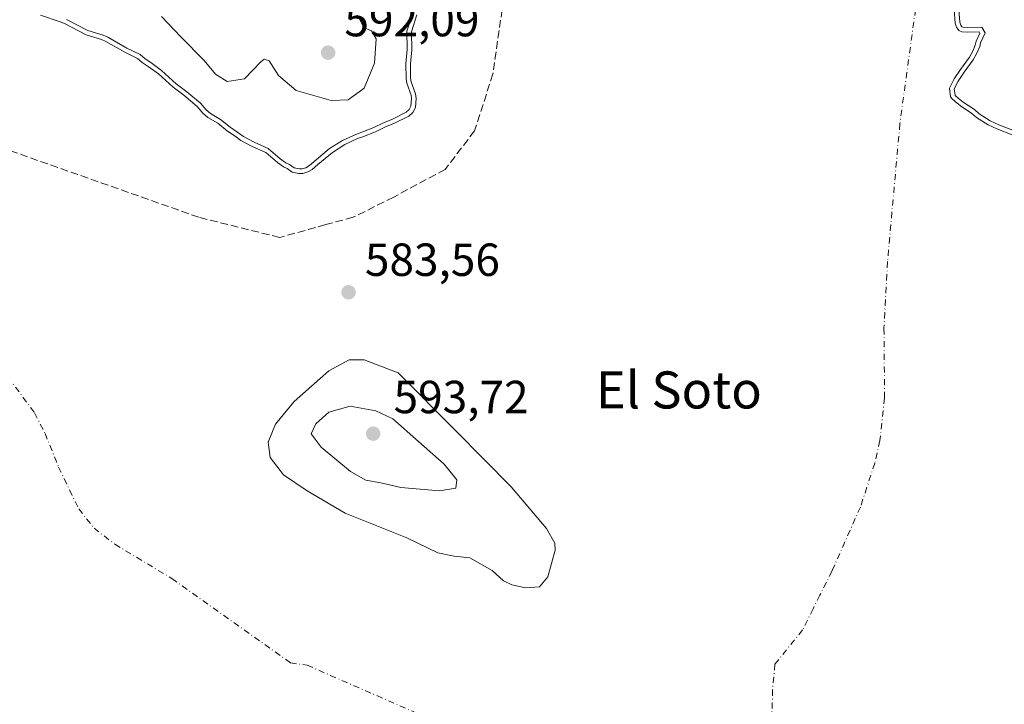
# Model space of a CAD drawing. Units: metres. Extents: x 631107 to 634557, y 4741247 to 4743626.
# Drawn here: x 631609 to 631821, y 4742489 to 4742636 of the extents above; entities that cross this region are included whole.
import ezdxf
from ezdxf.enums import TextEntityAlignment as Align

# ---------------------------------------------------------------- set-up
doc = ezdxf.new("R2010")
doc.units = ezdxf.units.M
doc.header["$MEASUREMENT"] = 0
doc.linetypes.add('DGN Style 3', pattern=[2.307223, 1.648017, -0.659207])
doc.linetypes.add('DGN Style 4', pattern=[2.638475, 1.318413, -0.659207, 0.001648, -0.659207])
for name, color, linetype, lineweight in [('Arbolado forestal CxS', 92, 'Continuous', 0), ('Corriente natural eje', 4, 'DGN Style 4', 0), ('Curva de nivel normal', 30, 'Continuous', 0), ('Embalse Cxs', 142, 'Continuous', 13), ('Matorral CxS', 135, 'Continuous', 0), ('Punto de cota en terreno', 7, 'Continuous', 0), ('Rótulo de punto de cota en terreno', 7, 'Continuous', 0), ('Senda', 7, 'DGN Style 3', 0), ('Suelo desnudo CxS', 253, 'Continuous', 0), ('Texto cartográfico', 7, 'Continuous', 0)]:
    doc.layers.add(name, color=color, linetype=linetype, lineweight=lineweight)
doc.styles.add('Style-Arial', font='txt')

# ---------------------------------------------------------------- blocks, each defined once
blk = doc.blocks.new('5PATER')
at = {"layer": 'Punto de cota en terreno', "linetype": 'Continuous', "lineweight": 0}
h = blk.add_hatch(color=51, dxfattribs=at)
edge = h.paths.add_edge_path()
edge.add_ellipse((0, 0), major_axis=(-0.11, -0.111), ratio=0.999422, start_angle=0, end_angle=360)

msp = doc.modelspace()

# ---------------------------------------------------------------- linework, layer by layer
at = {"layer": 'Arbolado forestal CxS', "color": 92, "linetype": 'Continuous', "lineweight": 0}
msp.add_polyline3d([(631823.3794, 4742611.3417, 585.3409), (631819.7112, 4742612.7596, 585.0642), (631817.778, 4742613.6538, 584.9128), (631815.294, 4742615.2487, 584.714), (631814.2614, 4742616.1307, 584.6289), (631811.8504, 4742617.7412, 584.114), (631810.6915, 4742618.6587, 583.5422), (631809.9344, 4742619.3695, 583.123), (631809.703, 4742619.7235, 582.9557), (631809.4616, 4742621.5733, 582.3821), (631810.4829, 4742623.5529, 582.4734), (631811.8332, 4742625.5937, 582.9742), (631813.7491, 4742628.2263, 583.676), (631814.492, 4742629.5403, 583.9667), (631815.0283, 4742630.8555, 584.1816), (631815.2313, 4742631.709, 584.277), (631816.0352, 4742633.4488, 584.5892), (631815.8809, 4742633.7286, 584.5721), (631813.2774, 4742633.6269, 583.8579), (631812.1487, 4742633.7372, 583.4119), (631811.5122, 4742634.0115, 582.9805), (631810.98, 4742634.7427, 582.5925), (631810.7191, 4742635.591, 582.3745), (631810.502, 4742638.466, 581.7597)], dxfattribs=at)
msp.add_polyline3d([(631823.3794, 4742611.3417, 585.3409), (631819.7112, 4742612.7596, 585.0642), (631817.778, 4742613.6538, 584.9128), (631815.294, 4742615.2487, 584.714), (631814.2614, 4742616.1307, 584.6289), (631811.8504, 4742617.7412, 584.114), (631810.6915, 4742618.6587, 583.5422), (631809.9344, 4742619.3695, 583.123), (631809.703, 4742619.7235, 582.9557), (631809.4616, 4742621.5733, 582.3821), (631810.4829, 4742623.5529, 582.4734), (631811.8332, 4742625.5937, 582.9742), (631813.7491, 4742628.2263, 583.676), (631814.492, 4742629.5403, 583.9667), (631815.0283, 4742630.8555, 584.1816), (631815.2313, 4742631.709, 584.277), (631816.0352, 4742633.4488, 584.5892), (631815.8809, 4742633.7286, 584.5721), (631813.2774, 4742633.6269, 583.8579), (631812.1487, 4742633.7372, 583.4119), (631811.5122, 4742634.0115, 582.9805), (631810.98, 4742634.7427, 582.5925), (631810.7191, 4742635.591, 582.3745), (631810.502, 4742638.466, 581.7597)], dxfattribs=at)
at = {"layer": 'Corriente natural eje', "color": 4, "linetype": 'DGN Style 4', "lineweight": 0}
for points in [[(631810.4801, 4742647.8901, 579.8884), (631806.3301, 4742644.4201, 579.3116), (631802.8501, 4742640.6401, 578.9979), (631802.1201, 4742638.5801, 578.9921), (631798.7501, 4742613.9201, 578.5634), (631796.0801, 4742584.1201, 575.326), (631795.3101, 4742569.7301, 574.8616), (631795.4501, 4742554.7201, 573.2049), (631794.4301, 4742545.5001, 572.7452), (631793.3301, 4742540.6401, 572.0648), (631790.2301, 4742531.1601, 572.2704), (631784.1001, 4742517.3801, 571.7877), (631781.4901, 4742512.1601, 570.2899), (631780.0101, 4742509.2201, 569.5707), (631777.7201, 4742504.6401, 570.0109), (631771.7701, 4742497.2401, 567.0681), (631771.2701, 4742491.7301, 566.7582), (631771.0501, 4742484.7101, 566.3389), (631767.8601, 4742456.8501, 563.7637)], [(631597.9301, 4742570.2101, 577.0112), (631611.8801, 4742551.5001, 575.4035), (631614.1401, 4742547.0601, 575.5969), (631617.0701, 4742539.7701, 574.917), (631621.4301, 4742530.7801, 574.4276), (631624.7201, 4742526.5801, 574.1178), (631629.2101, 4742523.1401, 573.627), (631641.5101, 4742515.7301, 572.9942), (631667.1301, 4742497.5401, 571.2985), (631670.7301, 4742497.0201, 571.1475), (631693.6601, 4742487.0101, 570.4736), (631712.7501, 4742477.8201, 569.7608), (631721.8501, 4742470.8001, 568.8008), (631730.2501, 4742465.4401, 568.4677), (631739.4001, 4742458.7901, 567.8192), (631744.2001, 4742456.9501, 566.5574), (631753.4501, 4742455.9101, 565.9734), (631767.8601, 4742456.8501, 563.7637)]]:
    msp.add_polyline3d(points, dxfattribs=at)
at = {"layer": 'Curva de nivel normal', "color": 30, "linetype": 'Continuous', "lineweight": 0, "flags": 128}
for points, elevation in [([(631618.7552, 4742636.3965), (631623.3816, 4742634.0328), (631626.7156, 4742633.0073), (631627.7032, 4742632.5473), (631631.8079, 4742630.2318), (631634.6633, 4742628.8374), (631635.7299, 4742627.9128), (631637.0172, 4742627.0923), (631639.2828, 4742625.404), (631642.4657, 4742622.5315), (631644.7495, 4742620.8062), (631647.7385, 4742618.3365), (631648.9139, 4742616.8612), (631649.8487, 4742616.0895), (631652.0097, 4742614.8329), (631654.1272, 4742613.12), (631655.8031, 4742612.0326), (631656.9955, 4742611.1219), (631659.2852, 4742609.8748), (631662.3281, 4742608.5564), (631664.9392, 4742606.2883), (631666.152, 4742605.4697), (631666.9624, 4742605.0901), (631667.9151, 4742604.3781), (631669.0957, 4742604.1488), (631669.6664, 4742604.1213), (631670.4391, 4742604.3911), (631671.23, 4742604.8508), (631675.5986, 4742608.5168), (631678.3838, 4742610.2906), (631681.2641, 4742611.5944), (631685.1282, 4742613.0886), (631687.2585, 4742614.1123), (631689.1681, 4742614.8973), (631692.1172, 4742616.3942), (631692.7803, 4742616.9695), (631693.1612, 4742617.6711), (631693.3094, 4742619.3331), (631693.1871, 4742620.0687), (631692.2733, 4742622.6675), (631692.098, 4742623.6409), (631692.0476, 4742626.8478), (631692.3726, 4742629.8772), (631692.3064, 4742633.9038), (631693.4728, 4742637.6377)], 585), ([(631681.62, 4742637.3001), (631682.96, 4742634.6801), (631684.65, 4742633.9401), (631685.68, 4742632.1801), (631685.31, 4742626.9601), (631683.04, 4742621.5801), (631679.59, 4742619.0201), (631675.9, 4742618.8801), (631668.4, 4742621.0401), (631664.55, 4742624.2701), (631662.52, 4742627.4501), (631661.48, 4742627.8501), (631660.76, 4742627.2401), (631657.24, 4742623.5501), (631653.5, 4742622.9801), (631650.93, 4742624.6101), (631648.48, 4742627.5201), (631643.49, 4742632.6201), (631639.3, 4742637.0501)], 590), ([(631811.5037, 4742638.481), (631811.7078, 4742635.778), (631811.8867, 4742635.1963), (631812.1595, 4742634.8215), (631812.4012, 4742634.7174), (631813.3066, 4742634.6289), (631816.4587, 4742634.752), (631817.155, 4742633.4886), (631816.181, 4742631.3804), (631815.9833, 4742630.5493), (631815.3938, 4742629.1038), (631814.5914, 4742627.6843), (631812.6548, 4742625.0234), (631811.3468, 4742623.0464), (631810.4937, 4742621.3928), (631810.665, 4742620.0795), (631810.706, 4742620.0168), (631811.3452, 4742619.4167), (631812.4394, 4742618.5504), (631814.866, 4742616.9295), (631815.8916, 4742616.0535), (631818.2603, 4742614.5326), (631820.1018, 4742613.6808), (631823.8303, 4742612.2396)], 585), ([(631679.81, 4742562.9501), (631675.41, 4742560.5701), (631667.96, 4742553.9401), (631663.92, 4742549.0601), (631662.32, 4742545.1601), (631662.77, 4742541.8701), (631665.63, 4742538.1201), (631670.72, 4742534.6301), (631678.96, 4742529.8301), (631692.29, 4742524.5001), (631698.99, 4742521.3001), (631702.53, 4742520.5601), (631705.85, 4742520.1801), (631710.71, 4742517.4401), (631713.12, 4742515.2501), (631714.94, 4742514.3601), (631717.88, 4742513.7501), (631720.89, 4742513.9201), (631722.75, 4742516.0601), (631724.32, 4742521.8401), (631724.26, 4742523.3601), (631722.46, 4742526.5401), (631714.8, 4742535.5401), (631702.89, 4742547.6301), (631690.39, 4742560.1201), (631683.07, 4742562.9301), (631679.81, 4742562.9501)], 585), ([(631680.07, 4742552.9601), (631675.42, 4742551.6501), (631672.62, 4742549.1201), (631671.59, 4742546.9701), (631673.77, 4742544.1001), (631680.1, 4742538.8001), (631683.42, 4742536.9501), (631686.67, 4742536.4001), (631690.98, 4742535.3801), (631699.3, 4742534.6801), (631702.88, 4742535.2201), (631703.04, 4742537.0201), (631700.36, 4742540.4101), (631689.24, 4742550.2001), (631685.57, 4742551.9201), (631680.07, 4742552.9601)], 590)]:
    msp.add_lwpolyline(points, dxfattribs=dict(at, elevation=elevation))
at = {"layer": 'Embalse Cxs', "color": 142, "linetype": 'Continuous', "lineweight": 13}
for points in [[(631613.1896, 4742637.3004, 585.9043), (631617.3786, 4742635.891, 585.8977), (631618.3331, 4742635.4891, 585.8778), (631623.0043, 4742633.1025, 585.5963), (631626.3558, 4742632.0716, 585.6943), (631627.2458, 4742631.6571, 585.69), (631631.3424, 4742629.3461, 585.4726), (631634.1071, 4742627.9961, 585.5263), (631635.1304, 4742627.1089, 585.4464), (631636.449, 4742626.2685, 585.4546), (631638.6477, 4742624.6301, 585.4394), (631641.8281, 4742621.7598, 585.3438), (631644.1293, 4742620.0213, 585.4663), (631647.0214, 4742617.6318, 585.492), (631647.4561, 4742617.0861, 585.4115), (631648.1968, 4742616.1564, 585.2345), (631649.2752, 4742615.2661, 585.169), (631651.4406, 4742614.007, 585.2522), (631653.539, 4742612.3095, 585.1355), (631655.2266, 4742611.2145, 585.2621), (631656.4497, 4742610.2804, 585.2873), (631658.8464, 4742608.975, 585.4182), (631661.7889, 4742607.7001, 585.7071), (631664.3293, 4742605.4934, 585.195), (631665.6572, 4742604.5971, 585.0463), (631666.4457, 4742604.2278, 585.0403), (631667.4998, 4742603.44, 584.9657), (631668.9757, 4742603.1533, 584.9394), (631669.8125, 4742603.113, 584.9634), (631670.859, 4742603.4784, 585.0944), (631671.8069, 4742604.0294, 585.2484), (631673.0802, 4742605.0979, 585.4151), (631676.1912, 4742607.7085, 585.6284), (631678.861, 4742609.4088, 586.0127), (631681.6509, 4742610.6717, 586.417), (631681.8697, 4742610.7563, 586.4488), (631682.559, 4742611.0229, 586.5437), (631685.5257, 4742612.1701, 586.4445), (631687.6655, 4742613.1983, 586.4608), (631689.5853, 4742613.9875, 586.3123), (631692.6795, 4742615.5581, 585.8716), (631693.5727, 4742616.3329, 585.6812), (631694.1388, 4742617.3759, 585.6272), (631694.3168, 4742619.3712, 585.5907), (631694.1593, 4742620.3183, 585.6993), (631693.2433, 4742622.9235, 586.3867), (631693.0966, 4742623.7379, 586.5602), (631693.0484, 4742626.802, 586.8794), (631693.3735, 4742629.8318, 586.4481), (631693.3089, 4742633.7592, 586.045), (631694.4529, 4742637.421, 585.0802)], [(631613.1896, 4742637.3004, 585.9043), (631617.3786, 4742635.891, 585.8977), (631618.3331, 4742635.4891, 585.8778), (631623.0043, 4742633.1025, 585.5963), (631626.3558, 4742632.0716, 585.6943), (631627.2458, 4742631.6571, 585.69), (631631.3424, 4742629.3461, 585.4726), (631634.1071, 4742627.9961, 585.5263), (631635.1304, 4742627.1089, 585.4464), (631636.449, 4742626.2685, 585.4546), (631638.6477, 4742624.6301, 585.4394), (631641.8281, 4742621.7598, 585.3438), (631644.1293, 4742620.0213, 585.4663), (631647.0214, 4742617.6318, 585.492), (631647.4561, 4742617.0861, 585.4115), (631648.1968, 4742616.1564, 585.2345), (631649.2752, 4742615.2661, 585.169), (631651.4406, 4742614.007, 585.2522), (631653.539, 4742612.3095, 585.1355), (631655.2266, 4742611.2145, 585.2621), (631656.4497, 4742610.2804, 585.2873), (631658.8464, 4742608.975, 585.4182), (631661.7889, 4742607.7001, 585.7071), (631664.3293, 4742605.4934, 585.195), (631665.6572, 4742604.5971, 585.0463), (631666.4457, 4742604.2278, 585.0403), (631667.4998, 4742603.44, 584.9657), (631668.9757, 4742603.1533, 584.9394), (631669.8125, 4742603.113, 584.9634), (631670.859, 4742603.4784, 585.0944), (631671.8069, 4742604.0294, 585.2484), (631673.0802, 4742605.0979, 585.4151), (631676.1912, 4742607.7085, 585.6284), (631678.861, 4742609.4088, 586.0127), (631681.6509, 4742610.6717, 586.417), (631681.8697, 4742610.7563, 586.4488), (631682.559, 4742611.0229, 586.5437), (631685.5257, 4742612.1701, 586.4445), (631687.6655, 4742613.1983, 586.4608), (631689.5853, 4742613.9875, 586.3123), (631692.6795, 4742615.5581, 585.8716), (631693.5727, 4742616.3329, 585.6812), (631694.1388, 4742617.3759, 585.6272), (631694.3168, 4742619.3712, 585.5907), (631694.1593, 4742620.3183, 585.6993), (631693.2433, 4742622.9235, 586.3867), (631693.0966, 4742623.7379, 586.5602), (631693.0484, 4742626.802, 586.8794), (631693.3735, 4742629.8318, 586.4481), (631693.3089, 4742633.7592, 586.045), (631694.4529, 4742637.421, 585.0802)], [(631810.502, 4742638.466, 581.7597), (631810.7191, 4742635.591, 582.3745), (631810.98, 4742634.7427, 582.5925), (631811.5122, 4742634.0115, 582.9805), (631812.1487, 4742633.7372, 583.4119), (631813.2774, 4742633.6269, 583.8579), (631815.8809, 4742633.7286, 584.5721), (631816.0352, 4742633.4488, 584.5892), (631815.2313, 4742631.709, 584.277), (631815.0283, 4742630.8555, 584.1816), (631814.492, 4742629.5403, 583.9667), (631813.7491, 4742628.2263, 583.676), (631811.8332, 4742625.5937, 582.9742), (631810.4829, 4742623.5529, 582.4734), (631809.4616, 4742621.5733, 582.3821), (631809.703, 4742619.7235, 582.9557), (631809.9344, 4742619.3695, 583.123), (631810.6915, 4742618.6587, 583.5422), (631811.8504, 4742617.7412, 584.114), (631814.2614, 4742616.1307, 584.6289), (631815.294, 4742615.2487, 584.714), (631817.778, 4742613.6538, 584.9128), (631819.7112, 4742612.7596, 585.0642), (631823.3794, 4742611.3417, 585.3409)], [(631810.502, 4742638.466, 581.7597), (631810.7191, 4742635.591, 582.3745), (631810.98, 4742634.7427, 582.5925), (631811.5122, 4742634.0115, 582.9805), (631812.1487, 4742633.7372, 583.4119), (631813.2774, 4742633.6269, 583.8579), (631815.8809, 4742633.7286, 584.5721), (631816.0352, 4742633.4488, 584.5892), (631815.2313, 4742631.709, 584.277), (631815.0283, 4742630.8555, 584.1816), (631814.492, 4742629.5403, 583.9667), (631813.7491, 4742628.2263, 583.676), (631811.8332, 4742625.5937, 582.9742), (631810.4829, 4742623.5529, 582.4734), (631809.4616, 4742621.5733, 582.3821), (631809.703, 4742619.7235, 582.9557), (631809.9344, 4742619.3695, 583.123), (631810.6915, 4742618.6587, 583.5422), (631811.8504, 4742617.7412, 584.114), (631814.2614, 4742616.1307, 584.6289), (631815.294, 4742615.2487, 584.714), (631817.778, 4742613.6538, 584.9128), (631819.7112, 4742612.7596, 585.0642), (631823.3794, 4742611.3417, 585.3409)]]:
    msp.add_polyline3d(points, dxfattribs=at)
at = {"layer": 'Matorral CxS', "color": 135, "linetype": 'Continuous', "lineweight": 0}
for points in [[(631694.4529, 4742637.421, 585.0802), (631693.3089, 4742633.7592, 586.045), (631693.3735, 4742629.8318, 586.4481), (631693.0484, 4742626.802, 586.8794), (631693.0966, 4742623.7379, 586.5602), (631693.2433, 4742622.9235, 586.3867), (631694.1593, 4742620.3183, 585.6993), (631694.3168, 4742619.3712, 585.5907), (631694.1388, 4742617.3759, 585.6272), (631693.5727, 4742616.3329, 585.6812), (631692.6795, 4742615.5581, 585.8716), (631689.5853, 4742613.9875, 586.3123), (631687.6655, 4742613.1983, 586.4608), (631685.5257, 4742612.1701, 586.4445), (631682.559, 4742611.0229, 586.5437), (631681.8697, 4742610.7563, 586.4488), (631681.6509, 4742610.6717, 586.417), (631678.861, 4742609.4088, 586.0127), (631676.1912, 4742607.7085, 585.6284), (631673.0802, 4742605.0979, 585.4151), (631671.8069, 4742604.0294, 585.2484), (631670.859, 4742603.4784, 585.0944), (631669.8125, 4742603.113, 584.9634), (631668.9757, 4742603.1533, 584.9394), (631667.4998, 4742603.44, 584.9657), (631666.4457, 4742604.2278, 585.0403), (631665.6572, 4742604.5971, 585.0463), (631664.3293, 4742605.4934, 585.195), (631661.7889, 4742607.7001, 585.7071), (631658.8464, 4742608.975, 585.4182), (631656.4497, 4742610.2804, 585.2873), (631655.2266, 4742611.2145, 585.2621), (631653.539, 4742612.3095, 585.1355), (631651.4406, 4742614.007, 585.2522), (631649.2752, 4742615.2661, 585.169), (631648.1968, 4742616.1564, 585.2345), (631647.4561, 4742617.0861, 585.4115), (631647.0214, 4742617.6318, 585.492), (631644.1293, 4742620.0213, 585.4663), (631641.8281, 4742621.7598, 585.3438), (631638.6477, 4742624.6301, 585.4394), (631636.449, 4742626.2685, 585.4546), (631635.1304, 4742627.1089, 585.4464), (631634.1071, 4742627.9961, 585.5263), (631631.3424, 4742629.3461, 585.4726), (631627.2458, 4742631.6571, 585.69), (631626.3558, 4742632.0716, 585.6943), (631623.0043, 4742633.1025, 585.5963), (631618.3331, 4742635.4891, 585.8778), (631617.3786, 4742635.891, 585.8977), (631613.1896, 4742637.3004, 585.9043)], [(631613.1896, 4742637.3004, 585.9043), (631617.3786, 4742635.891, 585.8977), (631618.3331, 4742635.4891, 585.8778), (631623.0043, 4742633.1025, 585.5963), (631626.3558, 4742632.0716, 585.6943), (631627.2458, 4742631.6571, 585.69), (631631.3424, 4742629.3461, 585.4726), (631634.1071, 4742627.9961, 585.5263), (631635.1304, 4742627.1089, 585.4464), (631636.449, 4742626.2685, 585.4546), (631638.6477, 4742624.6301, 585.4394), (631641.8281, 4742621.7598, 585.3438), (631644.1293, 4742620.0213, 585.4663), (631647.0214, 4742617.6318, 585.492), (631647.4561, 4742617.0861, 585.4115), (631648.1968, 4742616.1564, 585.2345), (631649.2752, 4742615.2661, 585.169), (631651.4406, 4742614.007, 585.2522), (631653.539, 4742612.3095, 585.1355), (631655.2266, 4742611.2145, 585.2621), (631656.4497, 4742610.2804, 585.2873), (631658.8464, 4742608.975, 585.4182), (631661.7889, 4742607.7001, 585.7071), (631664.3293, 4742605.4934, 585.195), (631665.6572, 4742604.5971, 585.0463), (631666.4457, 4742604.2278, 585.0403), (631667.4998, 4742603.44, 584.9657), (631668.9757, 4742603.1533, 584.9394), (631669.8125, 4742603.113, 584.9634), (631670.859, 4742603.4784, 585.0944), (631671.8069, 4742604.0294, 585.2484), (631673.0802, 4742605.0979, 585.4151), (631676.1912, 4742607.7085, 585.6284), (631678.861, 4742609.4088, 586.0127), (631681.6509, 4742610.6717, 586.417), (631681.8697, 4742610.7563, 586.4488), (631682.559, 4742611.0229, 586.5437), (631685.5257, 4742612.1701, 586.4445), (631687.6655, 4742613.1983, 586.4608), (631689.5853, 4742613.9875, 586.3123), (631692.6795, 4742615.5581, 585.8716), (631693.5727, 4742616.3329, 585.6812), (631694.1388, 4742617.3759, 585.6272), (631694.3168, 4742619.3712, 585.5907), (631694.1593, 4742620.3183, 585.6993), (631693.2433, 4742622.9235, 586.3867), (631693.0966, 4742623.7379, 586.5602), (631693.0484, 4742626.802, 586.8794), (631693.3735, 4742629.8318, 586.4481), (631693.3089, 4742633.7592, 586.045), (631694.4529, 4742637.421, 585.0802)]]:
    msp.add_polyline3d(points, dxfattribs=at)
at = {"layer": 'Senda', "color": 7, "linetype": 'DGN Style 3', "lineweight": 0}
msp.add_polyline3d([(631712.8455, 4742638.5477, 582.491), (631710.8611, 4742624.657, 581.7547), (631706.8924, 4742612.3538, 581.3705), (631700.5423, 4742604.0195, 581.1766), (631689.4298, 4742598.0663, 581.5836), (631680.6986, 4742593.7007, 582.2377), (631674.7454, 4742592.1132, 582.6625), (631664.8235, 4742589.335, 581.5058), (631647.361, 4742593.7007, 579.4383), (631606.8796, 4742607.9882, 579.1176), (631585.8452, 4742613.1476, 579.3886), (631573.1452, 4742617.9101, 579.9125), (631551.714, 4742634.182, 581.2341), (631536.6326, 4742647.2789, 583.2767)], dxfattribs=at)
at = {"layer": 'Suelo desnudo CxS', "color": 253, "linetype": 'Continuous', "lineweight": 0}
for points in [[(631613.1896, 4742637.3004, 585.9043), (631617.3786, 4742635.891, 585.8977), (631618.3331, 4742635.4891, 585.8778), (631623.0043, 4742633.1025, 585.5963), (631626.3558, 4742632.0716, 585.6943), (631627.2458, 4742631.6571, 585.69), (631631.3424, 4742629.3461, 585.4726), (631634.1071, 4742627.9961, 585.5263), (631635.1304, 4742627.1089, 585.4464), (631636.449, 4742626.2685, 585.4546), (631638.6477, 4742624.6301, 585.4394), (631641.8281, 4742621.7598, 585.3438), (631644.1293, 4742620.0213, 585.4663), (631647.0214, 4742617.6318, 585.492), (631647.4561, 4742617.0861, 585.4115), (631648.1968, 4742616.1564, 585.2345), (631649.2752, 4742615.2661, 585.169), (631651.4406, 4742614.007, 585.2522), (631653.539, 4742612.3095, 585.1355), (631655.2266, 4742611.2145, 585.2621), (631656.4497, 4742610.2804, 585.2873), (631658.8464, 4742608.975, 585.4182), (631661.7889, 4742607.7001, 585.7071), (631664.3293, 4742605.4934, 585.195), (631665.6572, 4742604.5971, 585.0463), (631666.4457, 4742604.2278, 585.0403), (631667.4998, 4742603.44, 584.9657), (631668.9757, 4742603.1533, 584.9394), (631669.8125, 4742603.113, 584.9634), (631670.859, 4742603.4784, 585.0944), (631671.8069, 4742604.0294, 585.2484), (631673.0802, 4742605.0979, 585.4151), (631676.1912, 4742607.7085, 585.6284), (631678.861, 4742609.4088, 586.0127), (631681.6509, 4742610.6717, 586.417), (631681.8697, 4742610.7563, 586.4488), (631682.559, 4742611.0229, 586.5437), (631685.5257, 4742612.1701, 586.4445), (631687.6655, 4742613.1983, 586.4608), (631689.5853, 4742613.9875, 586.3123), (631692.6795, 4742615.5581, 585.8716), (631693.5727, 4742616.3329, 585.6812), (631694.1388, 4742617.3759, 585.6272), (631694.3168, 4742619.3712, 585.5907), (631694.1593, 4742620.3183, 585.6993), (631693.2433, 4742622.9235, 586.3867), (631693.0966, 4742623.7379, 586.5602), (631693.0484, 4742626.802, 586.8794), (631693.3735, 4742629.8318, 586.4481), (631693.3089, 4742633.7592, 586.045), (631694.4529, 4742637.421, 585.0802)], [(631613.1896, 4742637.3004, 585.9043), (631617.3786, 4742635.891, 585.8977), (631618.3331, 4742635.4891, 585.8778), (631623.0043, 4742633.1025, 585.5963), (631626.3558, 4742632.0716, 585.6943), (631627.2458, 4742631.6571, 585.69), (631631.3424, 4742629.3461, 585.4726), (631634.1071, 4742627.9961, 585.5263), (631635.1304, 4742627.1089, 585.4464), (631636.449, 4742626.2685, 585.4546), (631638.6477, 4742624.6301, 585.4394), (631641.8281, 4742621.7598, 585.3438), (631644.1293, 4742620.0213, 585.4663), (631647.0214, 4742617.6318, 585.492), (631647.4561, 4742617.0861, 585.4115), (631648.1968, 4742616.1564, 585.2345), (631649.2752, 4742615.2661, 585.169), (631651.4406, 4742614.007, 585.2522), (631653.539, 4742612.3095, 585.1355), (631655.2266, 4742611.2145, 585.2621), (631656.4497, 4742610.2804, 585.2873), (631658.8464, 4742608.975, 585.4182), (631661.7889, 4742607.7001, 585.7071), (631664.3293, 4742605.4934, 585.195), (631665.6572, 4742604.5971, 585.0463), (631666.4457, 4742604.2278, 585.0403), (631667.4998, 4742603.44, 584.9657), (631668.9757, 4742603.1533, 584.9394), (631669.8125, 4742603.113, 584.9634), (631670.859, 4742603.4784, 585.0944), (631671.8069, 4742604.0294, 585.2484), (631673.0802, 4742605.0979, 585.4151), (631676.1912, 4742607.7085, 585.6284), (631678.861, 4742609.4088, 586.0127), (631681.6509, 4742610.6717, 586.417), (631681.8697, 4742610.7563, 586.4488), (631682.559, 4742611.0229, 586.5437), (631685.5257, 4742612.1701, 586.4445), (631687.6655, 4742613.1983, 586.4608), (631689.5853, 4742613.9875, 586.3123), (631692.6795, 4742615.5581, 585.8716), (631693.5727, 4742616.3329, 585.6812), (631694.1388, 4742617.3759, 585.6272), (631694.3168, 4742619.3712, 585.5907), (631694.1593, 4742620.3183, 585.6993), (631693.2433, 4742622.9235, 586.3867), (631693.0966, 4742623.7379, 586.5602), (631693.0484, 4742626.802, 586.8794), (631693.3735, 4742629.8318, 586.4481), (631693.3089, 4742633.7592, 586.045), (631694.4529, 4742637.421, 585.0802)], [(631810.502, 4742638.466, 581.7597), (631810.7191, 4742635.591, 582.3745), (631810.98, 4742634.7427, 582.5925), (631811.5122, 4742634.0115, 582.9805), (631812.1487, 4742633.7372, 583.4119), (631813.2774, 4742633.6269, 583.8579), (631815.8809, 4742633.7286, 584.5721), (631816.0352, 4742633.4488, 584.5892), (631815.2313, 4742631.709, 584.277), (631815.0283, 4742630.8555, 584.1816), (631814.492, 4742629.5403, 583.9667), (631813.7491, 4742628.2263, 583.676), (631811.8332, 4742625.5937, 582.9742), (631810.4829, 4742623.5529, 582.4734), (631809.4616, 4742621.5733, 582.3821), (631809.703, 4742619.7235, 582.9557), (631809.9344, 4742619.3695, 583.123), (631810.6915, 4742618.6587, 583.5422), (631811.8504, 4742617.7412, 584.114), (631814.2614, 4742616.1307, 584.6289), (631815.294, 4742615.2487, 584.714), (631817.778, 4742613.6538, 584.9128), (631819.7112, 4742612.7596, 585.0642), (631823.3794, 4742611.3417, 585.3409)], [(631823.3794, 4742611.3417, 585.3409), (631819.7112, 4742612.7596, 585.0642), (631817.778, 4742613.6538, 584.9128), (631815.294, 4742615.2487, 584.714), (631814.2614, 4742616.1307, 584.6289), (631811.8504, 4742617.7412, 584.114), (631810.6915, 4742618.6587, 583.5422), (631809.9344, 4742619.3695, 583.123), (631809.703, 4742619.7235, 582.9557), (631809.4616, 4742621.5733, 582.3821), (631810.4829, 4742623.5529, 582.4734), (631811.8332, 4742625.5937, 582.9742), (631813.7491, 4742628.2263, 583.676), (631814.492, 4742629.5403, 583.9667), (631815.0283, 4742630.8555, 584.1816), (631815.2313, 4742631.709, 584.277), (631816.0352, 4742633.4488, 584.5892), (631815.8809, 4742633.7286, 584.5721), (631813.2774, 4742633.6269, 583.8579), (631812.1487, 4742633.7372, 583.4119), (631811.5122, 4742634.0115, 582.9805), (631810.98, 4742634.7427, 582.5925), (631810.7191, 4742635.591, 582.3745), (631810.502, 4742638.466, 581.7597)]]:
    msp.add_polyline3d(points, dxfattribs=at)

# ---------------------------------------------------------------- block references
at = {"layer": 'Punto de cota en terreno', "color": 7, "linetype": 'Continuous', "lineweight": 0, "xscale": 10, "yscale": 10, "zscale": 10}
for p in [(631675.27, 4742629.23, 592.09), (631679.69, 4742577.51, 583.56), (631685, 4742547, 593.72)]:
    msp.add_blockref('5PATER', p, dxfattribs=at)

# ---------------------------------------------------------------- texts
at = {"layer": 'Rótulo de punto de cota en terreno', "color": 7, "linetype": 'Continuous', "lineweight": 0, "style": 'Style-Arial'}
for s, p in [('592,09', (631678.7978, 4742632.7578)), ('583,56', (631683.2178, 4742581.0378)), ('593,72', (631689.4097, 4742551.4097))]:
    msp.add_text(s, height=7, dxfattribs=at).set_placement(p)
at = {"layer": 'Texto cartográfico', "color": 7, "linetype": 'Continuous', "lineweight": 0, "style": 'Style-Arial'}
msp.add_text('El Soto', height=8, dxfattribs=at).set_placement((631751.0311, 4742556.4301), align=Align.MIDDLE_CENTER)

doc.saveas('drawing.dxf')
